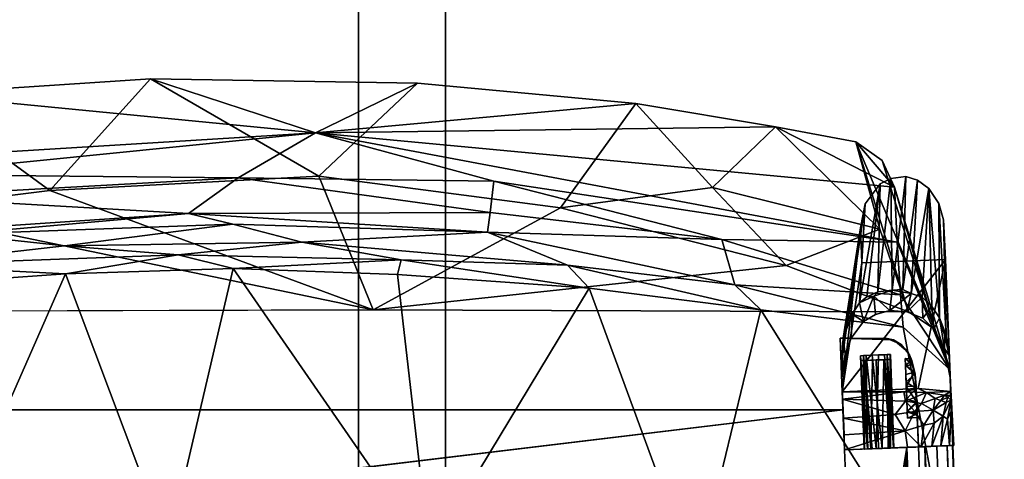
# Model space of a CAD drawing. Units: inches. Extents: x 0 to 200, y 0 to 161.
# Drawn here: x 53 to 65, y 115 to 120 of the extents above; entities that cross this region are included whole.
import ezdxf

# ---------------------------------------------------------------- set-up
doc = ezdxf.new("R2010")
doc.units = ezdxf.units.IN
doc.header["$MEASUREMENT"] = 0
for name, color, linetype in [('ACCESSORY', 7, 'Continuous'), ('SEAT-FRAME', 5, 'Continuous'), ('SEAT-SEATBOARDOUTSIDEBACK', 5, 'Continuous'), ('SEAT-SEATINSIDEBACK', 5, 'Continuous')]:
    doc.layers.add(name, color=color, linetype=linetype)

# ---------------------------------------------------------------- blocks, each defined once
blk = doc.blocks.new('7MN900_1216YISNSG01_0T')
at = {"layer": 'ACCESSORY'}
mesh = blk.add_polyface(dxfattribs=at)
corners = [(54.426, 0.393, 93.495), (53.324, 0.393, 93.495), (53.324, -73.766, 93.495), (54.426, -73.766, 93.495)]
mesh.append_faces([[corners[k] for k in face] for face in [(0, 1, 2, 3)]])
mesh = blk.add_polyface(dxfattribs=at)
corners = [(53.324, -73.766, 93.495), (53.324, 0.393, 93.495), (53.324, 0.393, 89.995), (53.324, -0.907, 89.995), (53.324, -0.907, 85.995), (53.324, -71.281, 85.995), (53.324, -71.281, 89.995), (53.324, -73.766, 89.995)]
mesh.append_faces([[corners[k] for k in face] for face in [(1, 3, 6, 0)]], dxfattribs={"vtx0": -1, "vtx1": -1, "vtx2": -1})
mesh.append_faces([[corners[k] for k in face] for face in [(2, 3, 1)]], dxfattribs={"vtx1": -1})
mesh.append_faces([[corners[k] for k in face] for face in [(4, 5, 6, 3), (6, 7, 0)]], dxfattribs={"vtx2": -1})
mesh = blk.add_polyface(dxfattribs=at)
corners = [(54.426, -73.766, 93.495), (54.426, -73.766, 89.995), (54.426, -71.281, 89.995), (54.426, -71.281, 85.995), (54.426, -0.907, 85.995), (54.426, -0.907, 89.995), (54.426, 0.393, 89.995), (54.426, 0.393, 93.495)]
mesh.append_faces([[corners[k] for k in face] for face in [(2, 7, 0, 1)]], dxfattribs={"vtx0": -1})
mesh.append_faces([[corners[k] for k in face] for face in [(5, 6, 7, 2)]], dxfattribs={"vtx2": -1, "vtx3": -1})
mesh.append_faces([[corners[k] for k in face] for face in [(2, 3, 4, 5)]], dxfattribs={"vtx3": -1})
mesh = blk.add_polyface(dxfattribs=at)
corners = [(54.426, -0.907, 85.995), (54.426, -71.281, 85.995), (53.324, -71.281, 85.995), (53.324, -0.907, 85.995)]
mesh.append_faces([[corners[k] for k in face] for face in [(0, 1, 2, 3)]])
blk = doc.blocks.new('LSNS1A_0T')
at = {"layer": 'SEAT-FRAME'}
for points in [[(10.012, 9.788, 14.75), (10.014, 9.738, 14.074), (-6.615, 9.133, 14.376)], [(10.012, 9.788, 14.75), (-6.615, 9.133, 14.376), (-6.615, 9.136, 14.75)], [(10.014, 9.738, 14.074), (-6.612, 9.065, 13.986), (-6.615, 9.133, 14.376)], [(10.019, 9.605, 13.76), (-6.612, 9.065, 13.986), (10.014, 9.738, 14.074)], [(-6.607, 8.934, 13.729), (-6.612, 9.065, 13.986), (10.019, 9.605, 13.76)], [(-6.601, 8.779, 13.589), (-6.607, 8.934, 13.729), (10.019, 9.605, 13.76)], [(10.026, 9.429, 13.592), (-6.601, 8.779, 13.589), (10.019, 9.605, 13.76)], [(10.034, 9.218, 13.504), (-6.601, 8.779, 13.589), (10.026, 9.429, 13.592)], [(-6.615, 9.146, 14.747), (-7.054, 9.114, 14.26), (-7.478, 9.102, 14.75)], [(-7.054, 9.114, 14.26), (-6.615, 9.146, 14.747), (-6.616, 9.092, 14.08)], [(-6.592, 8.55, 13.503), (-6.601, 8.779, 13.589), (10.034, 9.218, 13.504)], [(-5.008, 8.506, 13.5), (-6.592, 8.55, 13.503), (10.034, 9.218, 13.504)], [(-8.239, 8.965, 12.414), (-8.018, 9.049, 12.405), (-9.689, 8.957, 0)], [(-9.689, 8.957, 0), (-8.018, 9.049, 12.405), (-9.483, 9.017, 0)], [(-8.979, 9.044, 0), (-9.483, 9.017, 0), (-7.759, 9.089, 12.514)], [(-9.483, 9.017, 0), (-8.018, 9.049, 12.405), (-7.759, 9.089, 12.514)], [(-7.302, 9.109, 13.321), (-8.979, 9.044, 0), (-7.759, 9.089, 12.514)], [(-8.979, 9.044, 0), (-7.302, 9.109, 13.321), (-7.339, 8.695, 12.897)], [(-7.297, 7.73, 12.927), (-8.979, 9.044, 0), (-7.339, 8.695, 12.897)], [(-7.297, 7.73, 12.927), (-8.937, 7.982, 0), (-8.979, 9.044, 0)], [(-8.005, 9.032, 12.668), (-8.239, 8.965, 12.414), (-7.849, 9.028, 14.75)], [(-8.239, 8.965, 12.414), (-8.095, 8.894, 14.75), (-7.849, 9.028, 14.75)], [(-7.759, 9.089, 12.514), (-8.005, 9.032, 12.668), (-7.849, 9.028, 14.75)], [(-7.478, 9.102, 14.75), (-7.759, 9.089, 12.514), (-7.849, 9.028, 14.75)], [(-7.253, 9.11, 13.69), (-7.302, 9.109, 13.321), (-7.759, 9.089, 12.514)], [(-7.478, 9.102, 14.75), (-7.253, 9.11, 13.69), (-7.759, 9.089, 12.514)], [(-7.478, 9.102, 14.75), (-7.054, 9.114, 14.26), (-7.19, 9.108, 14.001)], [(-7.19, 9.108, 14.001), (-7.253, 9.11, 13.69), (-7.478, 9.102, 14.75)], [(-7.289, 8.802, 13.158), (-7.339, 8.695, 12.897), (-7.302, 9.109, 13.321)], [(-7.253, 9.11, 13.69), (-7.254, 9.029, 13.464), (-7.302, 9.109, 13.321)], [(-7.254, 9.029, 13.464), (-7.289, 8.802, 13.158), (-7.302, 9.109, 13.321)], [(-7.254, 9.029, 13.464), (-7.212, 8.91, 13.411), (-7.289, 8.802, 13.158)], [(-7.253, 9.11, 13.69), (-7.231, 9.072, 13.633), (-7.254, 9.029, 13.464)], [(-7.254, 9.029, 13.464), (-7.231, 9.072, 13.633), (-7.189, 8.983, 13.552)], [(-7.212, 8.91, 13.411), (-7.254, 9.029, 13.464), (-7.189, 8.983, 13.552)], [(-7.19, 9.108, 14.001), (-7.231, 9.072, 13.633), (-7.253, 9.11, 13.69)], [(-7.164, 9.05, 13.75), (-7.231, 9.072, 13.633), (-7.19, 9.108, 14.001)], [(-7.231, 9.072, 13.633), (-7.164, 9.05, 13.75), (-7.189, 8.983, 13.552)], [(-7.19, 9.108, 14.001), (-7.054, 9.114, 14.26), (-6.952, 9.067, 14.022)], [(-6.988, 9.014, 13.848), (-7.164, 9.05, 13.75), (-7.19, 9.108, 14.001)], [(-6.988, 9.014, 13.848), (-7.19, 9.108, 14.001), (-6.952, 9.067, 14.022)], [(-7.164, 9.05, 13.75), (-7.063, 8.887, 13.561), (-7.189, 8.983, 13.552)], [(-6.988, 9.014, 13.848), (-7.063, 8.887, 13.561), (-7.164, 9.05, 13.75)], [(-6.9, 8.898, 13.664), (-7.063, 8.887, 13.561), (-6.988, 9.014, 13.848)], [(-6.616, 9.092, 14.08), (-6.952, 9.067, 14.022), (-7.054, 9.114, 14.26)], [(-6.952, 9.067, 14.022), (-6.61, 8.982, 13.795), (-6.988, 9.014, 13.848)], [(-6.9, 8.898, 13.664), (-6.988, 9.014, 13.848), (-6.606, 8.871, 13.659)], [(-6.606, 8.871, 13.659), (-6.988, 9.014, 13.848), (-6.61, 8.982, 13.795)], [(-6.616, 9.092, 14.08), (-6.61, 8.982, 13.795), (-6.952, 9.067, 14.022)], [(-8.383, 8.87, 12.403), (-8.239, 8.965, 12.414), (-9.882, 8.83, 0)], [(-9.882, 8.83, 0), (-8.239, 8.965, 12.414), (-9.689, 8.957, 0)], [(-9.882, 8.83, 0), (-8.499, 8.745, 12.382), (-8.383, 8.87, 12.403)], [(-8.499, 8.745, 12.382), (-8.232, 8.754, 14.75), (-8.383, 8.87, 12.403)], [(-8.239, 8.965, 12.414), (-8.383, 8.87, 12.403), (-8.095, 8.894, 14.75)], [(-8.095, 8.894, 14.75), (-8.383, 8.87, 12.403), (-8.232, 8.754, 14.75)], [(-7.289, 8.802, 13.158), (-7.212, 8.91, 13.411), (-7.148, 8.74, 13.362)], [(-7.063, 8.887, 13.561), (-7.212, 8.91, 13.411), (-7.189, 8.983, 13.552)], [(-7.212, 8.91, 13.411), (-7.063, 8.887, 13.561), (-7.148, 8.74, 13.362)], [(-7.148, 8.74, 13.362), (-7.063, 8.887, 13.561), (-7.048, 8.655, 13.404)], [(-7.063, 8.887, 13.561), (-6.9, 8.898, 13.664), (-6.874, 8.769, 13.546)], [(-7.063, 8.887, 13.561), (-6.874, 8.769, 13.546), (-7.048, 8.655, 13.404)], [(-6.606, 8.871, 13.659), (-6.601, 8.735, 13.565), (-6.9, 8.898, 13.664)], [(-6.9, 8.898, 13.664), (-6.601, 8.735, 13.565), (-6.874, 8.769, 13.546)], [(-9.984, 8.687, 0), (-8.548, 8.605, 12.582), (-9.882, 8.83, 0)], [(-8.548, 8.605, 12.582), (-8.499, 8.745, 12.382), (-9.882, 8.83, 0)], [(-8.548, 8.605, 12.582), (-8.314, 8.553, 14.75), (-8.499, 8.745, 12.382)], [(-8.314, 8.553, 14.75), (-8.232, 8.754, 14.75), (-8.499, 8.745, 12.382)], [(-7.339, 8.695, 12.897), (-7.289, 8.802, 13.158), (-7.296, 8.514, 13.033)], [(-7.18, 8.536, 13.242), (-7.296, 8.514, 13.033), (-7.289, 8.802, 13.158)], [(-7.289, 8.802, 13.158), (-7.148, 8.74, 13.362), (-7.18, 8.536, 13.242)], [(-7.048, 8.655, 13.404), (-6.874, 8.769, 13.546), (-6.803, 8.53, 13.483)], [(-6.803, 8.53, 13.483), (-6.874, 8.769, 13.546), (-6.601, 8.735, 13.565)], [(-10.031, 8.539, 0), (-8.596, 8.503, 12.37), (-9.984, 8.687, 0)], [(-8.596, 8.503, 12.37), (-8.548, 8.605, 12.582), (-9.984, 8.687, 0)], [(-7.524, 8.657, 16), (-7.695, 8.614, 15.428), (-7.807, 8.566, 16)], [(-7.52, 8.658, 14.75), (-7.768, 8.584, 14.75), (-7.641, 8.63, 15.049)], [(-7.717, 8.606, 15.22), (-7.641, 8.63, 15.049), (-7.768, 8.584, 14.75)], [(-7.722, 8.53, 15.248), (-7.633, 8.533, 15.04), (-7.641, 8.63, 15.049)], [(-7.717, 8.606, 15.22), (-7.722, 8.53, 15.248), (-7.641, 8.63, 15.049)], [(-7.548, 8.651, 15.603), (-7.695, 8.614, 15.428), (-7.524, 8.657, 16)], [(-7.695, 8.614, 15.428), (-7.548, 8.651, 15.603), (-7.637, 8.533, 15.519)], [(-7.641, 8.63, 15.049), (-7.528, 8.655, 14.947), (-7.52, 8.658, 14.75)], [(-7.528, 8.655, 14.947), (-7.641, 8.63, 15.049), (-7.633, 8.533, 15.04)], [(-7.637, 8.533, 15.519), (-7.548, 8.651, 15.603), (-7.517, 8.538, 15.613)], [(-7.421, 8.542, 14.91), (-7.528, 8.655, 14.947), (-7.633, 8.533, 15.04)], [(-7.369, 8.669, 15.657), (-7.548, 8.651, 15.603), (-7.524, 8.657, 16)], [(-7.548, 8.651, 15.603), (-7.369, 8.669, 15.657), (-7.365, 8.544, 15.657)], [(-7.517, 8.538, 15.613), (-7.548, 8.651, 15.603), (-7.365, 8.544, 15.657)], [(-7.338, 8.67, 14.906), (-7.52, 8.658, 14.75), (-7.528, 8.655, 14.947)], [(-7.421, 8.542, 14.91), (-7.338, 8.67, 14.906), (-7.528, 8.655, 14.947)], [(-7.524, 8.657, 16), (-7.171, 8.676, 15.618), (-7.369, 8.669, 15.657)], [(-7.52, 8.658, 14.75), (-7.157, 8.677, 14.95), (-6.598, 8.699, 14.75)], [(-7.338, 8.67, 14.906), (-7.157, 8.677, 14.95), (-7.52, 8.658, 14.75)], [(-7.209, 8.55, 14.929), (-7.338, 8.67, 14.906), (-7.421, 8.542, 14.91)], [(-7.369, 8.669, 15.657), (-7.171, 8.676, 15.618), (-7.365, 8.544, 15.657)], [(-7.365, 8.544, 15.657), (-7.171, 8.676, 15.618), (-7.202, 8.55, 15.628)], [(-7.339, 8.695, 12.897), (-7.296, 8.514, 13.033), (-7.297, 7.73, 12.927)], [(-7.157, 8.677, 14.95), (-7.338, 8.67, 14.906), (-7.209, 8.55, 14.929)], [(-7.044, 8.556, 15.05), (-7.157, 8.677, 14.95), (-7.209, 8.55, 14.929)], [(-7.202, 8.55, 15.628), (-7.171, 8.676, 15.618), (-7.052, 8.556, 15.524)], [(-7.18, 8.536, 13.242), (-7.148, 8.74, 13.362), (-7.048, 8.655, 13.404)], [(-7.048, 8.655, 13.404), (-7.008, 8.402, 13.382), (-7.18, 8.536, 13.242)], [(-7.171, 8.676, 15.618), (-7.019, 8.682, 15.468), (-7.052, 8.556, 15.524)], [(-6.998, 8.683, 15.132), (-7.157, 8.677, 14.95), (-7.044, 8.556, 15.05)], [(-7.052, 8.556, 15.524), (-7.019, 8.682, 15.468), (-6.963, 8.559, 15.314)], [(-6.803, 8.53, 13.483), (-7.008, 8.402, 13.382), (-7.048, 8.655, 13.404)], [(-7.019, 8.682, 15.468), (-6.971, 8.684, 15.301), (-6.963, 8.559, 15.314)], [(-6.601, 8.735, 13.565), (-6.593, 8.559, 13.508), (-6.803, 8.53, 13.483)], [(-10.009, 8.347, 0), (-8.59, 8.367, 12.482), (-10.031, 8.539, 0)], [(-8.59, 8.367, 12.482), (-8.596, 8.503, 12.37), (-10.031, 8.539, 0)], [(-8.596, 8.503, 12.37), (-8.59, 8.367, 12.482), (-8.548, 8.605, 12.582)], [(-8.59, 8.367, 12.482), (-8.329, 8.338, 14.75), (-8.548, 8.605, 12.582)], [(-8.329, 8.338, 14.75), (-8.314, 8.553, 14.75), (-8.548, 8.605, 12.582)], [(-7.807, 8.566, 16), (-7.9, 8.482, 14.75), (-7.959, 8.383, 16)], [(-7.768, 8.584, 14.75), (-7.9, 8.482, 14.75), (-7.807, 8.566, 16)], [(-7.695, 8.614, 15.428), (-7.717, 8.606, 15.22), (-7.807, 8.566, 16)], [(-7.807, 8.566, 16), (-7.717, 8.606, 15.22), (-7.768, 8.584, 14.75)], [(-7.297, 7.73, 12.927), (-7.296, 8.514, 13.033), (-7.205, 7.737, 13.164)], [(-7.296, 8.514, 13.033), (-7.18, 8.536, 13.242), (-7.205, 7.737, 13.164)], [(-7.18, 8.536, 13.242), (-7.008, 8.402, 13.382), (-7.205, 7.737, 13.164)], [(-6.803, 8.53, 13.483), (-6.964, 7.746, 13.397), (-7.008, 8.402, 13.382)], [(-6.751, 7.755, 13.482), (-6.964, 7.746, 13.397), (-6.803, 8.53, 13.483)], [(-6.593, 8.559, 13.508), (-6.561, 7.762, 13.501), (-6.803, 8.53, 13.483)], [(-6.561, 7.762, 13.501), (-6.751, 7.755, 13.482), (-6.803, 8.53, 13.483)], [(-5.125, 8.442, 13.5), (-5.189, 8.324, 13.5), (-6.592, 8.55, 13.503)], [(-5.008, 8.506, 13.5), (-5.125, 8.442, 13.5), (-6.592, 8.55, 13.503)], [(-7.959, 8.383, 16), (-7.976, 8.304, 14.75), (-7.979, 7.707, 16)], [(-7.9, 8.482, 14.75), (-7.976, 8.304, 14.75), (-7.959, 8.383, 16)], [(-6.585, 8.388, 15.54), (-7.772, 8.343, 15.522), (-6.586, 8.389, 13.852)], [(-6.586, 8.389, 13.852), (-7.772, 8.343, 15.522), (-7.772, 8.341, 13.833)], [(-6.586, 8.389, 13.852), (-7.772, 8.341, 13.833), (-6.584, 8.345, 13.749)], [(-7.772, 8.343, 15.522), (-6.585, 8.388, 15.54), (-7.771, 8.303, 15.621)], [(-6.585, 8.388, 15.54), (-6.583, 8.314, 15.659), (-7.771, 8.303, 15.621)], [(-6.585, 8.384, 13.834), (-7.71, 8.342, 13.853), (-6.585, 8.386, 15.521)], [(-6.585, 8.386, 15.521), (-7.71, 8.342, 13.853), (-7.71, 8.341, 15.542)], [(-6.585, 8.386, 15.521), (-7.71, 8.341, 15.542), (-6.584, 8.342, 15.624)], [(-6.585, 8.384, 13.834), (-7.708, 8.305, 13.757), (-7.71, 8.342, 13.853)], [(-6.585, 8.384, 13.834), (-6.583, 8.334, 13.742), (-7.708, 8.305, 13.757)], [(-7.205, 7.737, 13.164), (-7.008, 8.402, 13.382), (-6.964, 7.746, 13.397)], [(-8.569, 8.185, 12.386), (-8.59, 8.367, 12.482), (-10.009, 8.347, 0)], [(-9.939, 8.213, 0), (-8.569, 8.185, 12.386), (-10.009, 8.347, 0)], [(-8.514, 8.132, 12.675), (-8.329, 8.338, 14.75), (-8.59, 8.367, 12.482)], [(-8.569, 8.185, 12.386), (-8.514, 8.132, 12.675), (-8.59, 8.367, 12.482)], [(-8.281, 8.153, 14.75), (-8.329, 8.338, 14.75), (-8.514, 8.132, 12.675)], [(-7.976, 8.304, 14.75), (-7.979, 7.845, 14.75), (-7.979, 7.707, 16)], [(-6.584, 8.345, 13.749), (-7.772, 8.341, 13.833), (-7.769, 8.268, 13.717)], [(-7.706, 8.259, 15.661), (-6.584, 8.342, 15.624), (-7.71, 8.341, 15.542)], [(-6.58, 8.237, 15.686), (-6.584, 8.342, 15.624), (-7.706, 8.259, 15.661)], [(-7.701, 8.117, 15.686), (-6.58, 8.237, 15.686), (-7.706, 8.259, 15.661)], [(-8.505, 8.043, 12.331), (-9.939, 8.213, 0), (-8.427, 7.95, 12.309)], [(-9.687, 8.022, 0), (-8.427, 7.95, 12.309), (-9.939, 8.213, 0)], [(-8.505, 8.043, 12.331), (-8.569, 8.185, 12.386), (-9.939, 8.213, 0)], [(-8.505, 8.043, 12.331), (-8.514, 8.132, 12.675), (-8.569, 8.185, 12.386)], [(-8.189, 8.003, 14.75), (-8.281, 8.153, 14.75), (-8.514, 8.132, 12.675)], [(-8.189, 8.003, 14.75), (-8.514, 8.132, 12.675), (-8.427, 7.95, 12.309)], [(-8.514, 8.132, 12.675), (-8.505, 8.043, 12.331), (-8.427, 7.95, 12.309)], [(-7.766, 8.191, 15.689), (-6.577, 8.161, 15.689), (-7.76, 8.037, 15.658)], [(-6.577, 8.161, 15.689), (-6.572, 8.054, 15.626), (-7.76, 8.037, 15.658)], [(-6.574, 8.095, 15.661), (-6.58, 8.237, 15.686), (-7.701, 8.117, 15.686)], [(-7.981, 7.745, 12.497), (-8.215, 7.808, 12.308), (-9.687, 8.022, 0)], [(-8.215, 7.808, 12.308), (-8.427, 7.95, 12.309), (-9.687, 8.022, 0)], [(-9.382, 7.966, 0), (-7.981, 7.745, 12.497), (-9.687, 8.022, 0)], [(-8.284, 7.86, 12.524), (-8.189, 8.003, 14.75), (-8.427, 7.95, 12.309)], [(-7.979, 7.845, 14.75), (-8.189, 8.003, 14.75), (-8.284, 7.86, 12.524)], [(-6.572, 8.054, 15.626), (-7.757, 7.964, 15.542), (-7.76, 8.037, 15.658)], [(-6.571, 8.015, 13.806), (-6.575, 8.113, 13.702), (-7.759, 8.003, 13.754)], [(-7.757, 7.963, 13.853), (-6.571, 8.015, 13.806), (-7.759, 8.003, 13.754)], [(-6.571, 8.009, 15.521), (-7.757, 7.964, 15.542), (-6.572, 8.054, 15.626)], [(-6.571, 8.015, 13.806), (-7.757, 7.964, 15.542), (-6.571, 8.009, 15.521)], [(-6.571, 8.015, 13.806), (-7.757, 7.963, 13.853), (-7.757, 7.964, 15.542)], [(-7.696, 8.006, 15.618), (-6.574, 8.095, 15.661), (-7.701, 8.117, 15.686)], [(-6.573, 8.056, 13.751), (-7.695, 7.97, 13.833), (-7.697, 8.021, 13.742)], [(-6.571, 8.013, 15.541), (-6.574, 8.095, 15.661), (-7.696, 8.006, 15.618)], [(-6.571, 8.013, 15.541), (-7.696, 8.006, 15.618), (-7.695, 7.968, 15.522)], [(-6.571, 8.012, 13.853), (-7.695, 7.97, 13.833), (-6.573, 8.056, 13.751)], [(-6.571, 8.013, 15.541), (-7.695, 7.968, 15.522), (-6.571, 8.012, 13.853)], [(-6.571, 8.012, 13.853), (-7.695, 7.968, 15.522), (-7.695, 7.97, 13.833)], [(-9.382, 7.966, 0), (-8.937, 7.982, 0), (-7.297, 7.73, 12.927)], [(-7.624, 7.721, 12.524), (-7.981, 7.745, 12.497), (-9.382, 7.966, 0)], [(-7.624, 7.721, 12.524), (-9.382, 7.966, 0), (-7.297, 7.73, 12.927)], [(-8.427, 7.95, 12.309), (-8.215, 7.808, 12.308), (-8.284, 7.86, 12.524)], [(-7.981, 7.745, 12.497), (-7.979, 7.845, 14.75), (-8.284, 7.86, 12.524)], [(-7.981, 7.745, 12.497), (-8.284, 7.86, 12.524), (-8.215, 7.808, 12.308)], [(-7.775, 7.771, 14.75), (-7.979, 7.845, 14.75), (-7.981, 7.745, 12.497)], [(-7.47, 7.727, 14.75), (-7.775, 7.771, 14.75), (-7.981, 7.745, 12.497)], [(-7.624, 7.721, 12.524), (-7.47, 7.727, 14.75), (-7.981, 7.745, 12.497)], [(-7.979, 7.707, 16), (-7.979, 7.845, 14.75), (-7.979, 7.707, 14.75)], [(-7.979, 7.707, 16), (-7.47, 7.727, 14.75), (-6.561, 7.762, 16)], [(-6.964, 7.746, 13.397), (-6.751, 7.755, 13.482), (-7.47, 7.727, 14.75)], [(-7.47, 7.727, 14.75), (-7.205, 7.737, 13.164), (-6.964, 7.746, 13.397)], [(-7.979, 7.707, 14.75), (-7.47, 7.727, 14.75), (-7.979, 7.707, 16)], [(-7.624, 7.721, 12.524), (-7.297, 7.73, 12.927), (-7.47, 7.727, 14.75)], [(-7.297, 7.73, 12.927), (-7.205, 7.737, 13.164), (-7.47, 7.727, 14.75)], [(-7.068, 7.742, 13.5), (-5.197, -7.815, 13.502), (-7.068, -7.742, 13.5)]]:
    blk.add_3dface(points, dxfattribs=at)
for points, invisible_edges in [([(-6.615, 9.136, 14.75), (-6.598, 8.699, 14.75), (10.012, 9.788, 14.75)], 2), ([(-6.598, 8.699, 14.75), (10.029, 9.346, 14.75), (10.012, 9.788, 14.75)], 12), ([(-6.598, 8.699, 16), (10.029, 9.346, 16), (-6.598, 8.699, 14.75)], 2), ([(10.029, 9.346, 16), (10.029, 9.346, 14.75), (-6.598, 8.699, 14.75)], 12), ([(-6.598, 8.699, 16), (-6.561, 7.762, 16), (10.029, 9.346, 16)], 2), ([(10.029, 9.346, 16), (-6.561, 7.762, 16), (10.066, 8.409, 16)], 1), ([(-6.615, 9.146, 14.747), (-7.478, 9.102, 14.75), (-7.52, 8.658, 14.75)], 14), ([(-7.52, 8.658, 14.75), (-6.598, 8.699, 14.75), (-6.615, 9.146, 14.747)], 12), ([(-6.615, 9.146, 14.747), (-6.598, 8.699, 14.75), (-6.616, 9.092, 14.08)], 2), ([(-6.615, 9.136, 14.75), (-6.615, 9.133, 14.376), (-6.598, 8.699, 14.75)], 2), ([(-6.615, 9.133, 14.376), (-6.612, 9.065, 13.986), (-6.585, 8.384, 13.834)], 14), ([(-6.598, 8.699, 14.75), (-6.615, 9.133, 14.376), (-6.585, 8.384, 13.834)], 15), ([(-10.009, 8.347, 0), (-9.483, 9.017, 0), (-8.979, 9.044, 0)], 13), ([(-8.979, 9.044, 0), (-9.939, 8.213, 0), (-10.009, 8.347, 0)], 13), ([(-9.689, 8.957, 0), (-9.483, 9.017, 0), (-10.009, 8.347, 0)], 14), ([(-9.687, 8.022, 0), (-9.939, 8.213, 0), (-8.979, 9.044, 0)], 14), ([(-9.382, 7.966, 0), (-9.687, 8.022, 0), (-8.979, 9.044, 0)], 14), ([(-8.979, 9.044, 0), (-8.937, 7.982, 0), (-9.382, 7.966, 0)], 12), ([(-8.239, 8.965, 12.414), (-8.005, 9.032, 12.668), (-8.018, 9.049, 12.405)], 2), ([(-7.849, 9.028, 14.75), (-8.095, 8.894, 14.75), (-7.768, 8.584, 14.75)], 14), ([(-8.018, 9.049, 12.405), (-8.005, 9.032, 12.668), (-7.759, 9.089, 12.514)], 1), ([(-7.478, 9.102, 14.75), (-7.849, 9.028, 14.75), (-7.52, 8.658, 14.75)], 14), ([(-7.52, 8.658, 14.75), (-7.849, 9.028, 14.75), (-7.768, 8.584, 14.75)], 3), ([(-6.616, 9.092, 14.08), (-6.598, 8.699, 14.75), (-6.586, 8.389, 13.852)], 15), ([(-6.586, 8.389, 13.852), (-6.61, 8.982, 13.795), (-6.616, 9.092, 14.08)], 13), ([(-6.612, 9.065, 13.986), (-6.607, 8.934, 13.729), (-6.585, 8.384, 13.834)], 14), ([(-9.882, 8.83, 0), (-9.689, 8.957, 0), (-10.009, 8.347, 0)], 14), ([(-8.095, 8.894, 14.75), (-8.232, 8.754, 14.75), (-7.9, 8.482, 14.75)], 14), ([(-7.768, 8.584, 14.75), (-8.095, 8.894, 14.75), (-7.9, 8.482, 14.75)], 3), ([(-6.606, 8.871, 13.659), (-6.61, 8.982, 13.795), (-6.586, 8.389, 13.852)], 14), ([(-6.607, 8.934, 13.729), (-6.601, 8.779, 13.589), (-6.585, 8.384, 13.834)], 14), ([(-6.601, 8.735, 13.565), (-6.606, 8.871, 13.659), (-6.586, 8.389, 13.852)], 14), ([(-9.984, 8.687, 0), (-9.882, 8.83, 0), (-10.009, 8.347, 0)], 14), ([(-7.9, 8.482, 14.75), (-8.232, 8.754, 14.75), (-8.314, 8.553, 14.75)], 13), ([(-6.601, 8.779, 13.589), (-6.592, 8.55, 13.503), (-6.583, 8.334, 13.742)], 14), ([(-6.585, 8.384, 13.834), (-6.601, 8.779, 13.589), (-6.583, 8.334, 13.742)], 3), ([(-9.984, 8.687, 0), (-10.009, 8.347, 0), (-10.031, 8.539, 0)], 1), ([(-6.561, 7.762, 16), (-7.524, 8.657, 16), (-7.807, 8.566, 16)], 13), ([(-6.598, 8.699, 16), (-7.524, 8.657, 16), (-6.561, 7.762, 16)], 2), ([(-6.598, 8.699, 16), (-7.171, 8.676, 15.618), (-7.524, 8.657, 16)], 1), ([(-6.598, 8.699, 16), (-7.019, 8.682, 15.468), (-7.171, 8.676, 15.618)], 13), ([(-7.157, 8.677, 14.95), (-6.998, 8.683, 15.132), (-6.598, 8.699, 14.75)], 2), ([(-6.963, 8.559, 15.314), (-6.998, 8.683, 15.132), (-7.044, 8.556, 15.05)], 1), ([(-6.971, 8.684, 15.301), (-7.019, 8.682, 15.468), (-6.598, 8.699, 16)], 14), ([(-6.998, 8.683, 15.132), (-6.971, 8.684, 15.301), (-6.598, 8.699, 14.75)], 14), ([(-6.971, 8.684, 15.301), (-6.998, 8.683, 15.132), (-6.963, 8.559, 15.314)], 2), ([(-6.598, 8.699, 14.75), (-6.971, 8.684, 15.301), (-6.598, 8.699, 16)], 3), ([(-6.593, 8.559, 13.508), (-6.601, 8.735, 13.565), (-6.584, 8.345, 13.749)], 14), ([(-6.584, 8.345, 13.749), (-6.601, 8.735, 13.565), (-6.586, 8.389, 13.852)], 3), ([(-6.586, 8.389, 13.852), (-6.598, 8.699, 14.75), (-6.585, 8.388, 15.54)], 3), ([(-6.598, 8.699, 14.75), (-6.598, 8.699, 16), (-6.585, 8.388, 15.54)], 14), ([(-6.561, 7.762, 16), (-6.577, 8.161, 15.689), (-6.598, 8.699, 16)], 3), ([(-6.598, 8.699, 16), (-6.583, 8.314, 15.659), (-6.585, 8.388, 15.54)], 13), ([(-6.598, 8.699, 16), (-6.577, 8.161, 15.689), (-6.583, 8.314, 15.659)], 13), ([(-6.598, 8.699, 14.75), (-6.585, 8.384, 13.834), (-6.598, 8.699, 16)], 3), ([(-6.598, 8.699, 16), (-6.58, 8.237, 15.686), (-6.561, 7.762, 16)], 3), ([(-6.598, 8.699, 16), (-6.584, 8.342, 15.624), (-6.58, 8.237, 15.686)], 13), ([(-6.585, 8.384, 13.834), (-6.585, 8.386, 15.521), (-6.598, 8.699, 16)], 14), ([(-6.585, 8.386, 15.521), (-6.584, 8.342, 15.624), (-6.598, 8.699, 16)], 14), ([(-8.329, 8.338, 14.75), (-7.976, 8.304, 14.75), (-8.314, 8.553, 14.75)], 3), ([(-7.976, 8.304, 14.75), (-7.9, 8.482, 14.75), (-8.314, 8.553, 14.75)], 14), ([(-6.561, 7.762, 16), (-7.807, 8.566, 16), (-7.959, 8.383, 16)], 13), ([(-7.722, 8.53, 15.248), (-7.695, 8.614, 15.428), (-7.637, 8.533, 15.519)], 1), ([(-7.717, 8.606, 15.22), (-7.695, 8.614, 15.428), (-7.722, 8.53, 15.248)], 2), ([(-7.637, 8.533, 15.519), (-7.044, 8.556, 15.05), (-7.722, 8.53, 15.248)], 3), ([(-7.722, 8.53, 15.248), (-7.044, 8.556, 15.05), (-7.633, 8.533, 15.04)], 3), ([(-7.044, 8.556, 15.05), (-7.637, 8.533, 15.519), (-7.517, 8.538, 15.613)], 13), ([(-7.633, 8.533, 15.04), (-7.044, 8.556, 15.05), (-7.421, 8.542, 14.91)], 3), ([(-7.365, 8.544, 15.657), (-7.044, 8.556, 15.05), (-7.517, 8.538, 15.613)], 3), ([(-7.421, 8.542, 14.91), (-7.044, 8.556, 15.05), (-7.209, 8.55, 14.929)], 1), ([(-7.202, 8.55, 15.628), (-7.044, 8.556, 15.05), (-7.365, 8.544, 15.657)], 3), ([(-7.052, 8.556, 15.524), (-7.044, 8.556, 15.05), (-7.202, 8.55, 15.628)], 3), ([(-6.963, 8.559, 15.314), (-7.044, 8.556, 15.05), (-7.052, 8.556, 15.524)], 2), ([(-6.561, 7.762, 13.501), (-6.593, 8.559, 13.508), (-6.58, 8.238, 13.686)], 14), ([(-6.584, 8.345, 13.749), (-6.58, 8.238, 13.686), (-6.593, 8.559, 13.508)], 14), ([(-6.561, 7.762, 13.5), (-6.592, 8.55, 13.503), (-5.189, 8.324, 13.5)], 12), ([(-6.592, 8.55, 13.503), (-6.578, 8.193, 13.682), (-6.583, 8.334, 13.742)], 13), ([(-6.561, 7.762, 13.5), (-6.578, 8.193, 13.682), (-6.592, 8.55, 13.503)], 3), ([(-6.561, 7.762, 16), (-7.959, 8.383, 16), (-7.979, 7.707, 16)], 1), ([(-6.561, 7.762, 16), (8.922, 8.365, 13.562), (10.066, 8.409, 16)], 3), ([(-8.329, 8.338, 14.75), (-8.281, 8.153, 14.75), (-7.976, 8.304, 14.75)], 14), ([(-7.976, 8.304, 14.75), (-8.281, 8.153, 14.75), (-8.189, 8.003, 14.75)], 13), ([(-7.979, 7.845, 14.75), (-7.976, 8.304, 14.75), (-8.189, 8.003, 14.75)], 2), ([(-7.772, 8.343, 15.522), (-7.757, 7.964, 15.542), (-7.757, 7.963, 13.853)], 13), ([(-7.772, 8.343, 15.522), (-7.757, 7.963, 13.853), (-7.772, 8.341, 13.833)], 3), ([(-7.771, 8.303, 15.621), (-7.757, 7.964, 15.542), (-7.772, 8.343, 15.522)], 3), ([(-7.759, 8.003, 13.754), (-7.769, 8.268, 13.717), (-7.772, 8.341, 13.833)], 13), ([(-7.757, 7.963, 13.853), (-7.759, 8.003, 13.754), (-7.772, 8.341, 13.833)], 14), ([(-7.771, 8.303, 15.621), (-6.583, 8.314, 15.659), (-7.766, 8.191, 15.689)], 2), ([(-7.757, 7.964, 15.542), (-7.771, 8.303, 15.621), (-7.766, 8.191, 15.689)], 13), ([(-6.58, 8.238, 13.686), (-6.584, 8.345, 13.749), (-7.769, 8.268, 13.717)], 12), ([(-7.763, 8.114, 13.686), (-6.58, 8.238, 13.686), (-7.769, 8.268, 13.717)], 2), ([(-7.769, 8.268, 13.717), (-7.759, 8.003, 13.754), (-7.763, 8.114, 13.686)], 1), ([(-6.583, 8.314, 15.659), (-6.577, 8.161, 15.689), (-7.766, 8.191, 15.689)], 12), ([(-7.71, 8.342, 13.853), (-7.695, 7.968, 15.522), (-7.71, 8.341, 15.542)], 3), ([(-7.695, 7.97, 13.833), (-7.695, 7.968, 15.522), (-7.71, 8.342, 13.853)], 14), ([(-7.71, 8.342, 13.853), (-7.708, 8.305, 13.757), (-7.695, 7.97, 13.833)], 14), ([(-7.695, 7.968, 15.522), (-7.706, 8.259, 15.661), (-7.71, 8.341, 15.542)], 13), ([(-7.708, 8.305, 13.757), (-6.583, 8.334, 13.742), (-7.703, 8.161, 13.682)], 2), ([(-7.697, 8.021, 13.742), (-7.708, 8.305, 13.757), (-7.703, 8.161, 13.682)], 1), ([(-7.695, 7.97, 13.833), (-7.708, 8.305, 13.757), (-7.697, 8.021, 13.742)], 3), ([(-7.695, 7.968, 15.522), (-7.701, 8.117, 15.686), (-7.706, 8.259, 15.661)], 13), ([(-6.583, 8.334, 13.742), (-6.578, 8.193, 13.682), (-7.703, 8.161, 13.682)], 12), ([(8.922, 8.365, 13.562), (-6.561, 7.762, 16), (-5.197, 7.815, 13.562)], 3), ([(-5.197, 7.815, 13.5), (-6.561, 7.762, 13.5), (-5.189, 8.324, 13.5)], 2), ([(-7.766, 8.191, 15.689), (-7.76, 8.037, 15.658), (-7.757, 7.964, 15.542)], 12), ([(-6.575, 8.113, 13.702), (-6.58, 8.238, 13.686), (-7.763, 8.114, 13.686)], 12), ([(-7.703, 8.161, 13.682), (-6.578, 8.193, 13.682), (-7.697, 8.021, 13.742)], 2), ([(-6.578, 8.193, 13.682), (-6.573, 8.056, 13.751), (-7.697, 8.021, 13.742)], 12), ([(-6.575, 8.113, 13.702), (-6.561, 7.762, 13.501), (-6.58, 8.238, 13.686)], 3), ([(-6.561, 7.762, 16), (-6.58, 8.237, 15.686), (-6.574, 8.095, 15.661)], 13), ([(-6.573, 8.056, 13.751), (-6.578, 8.193, 13.682), (-6.561, 7.762, 13.5)], 14), ([(-6.572, 8.054, 15.626), (-6.577, 8.161, 15.689), (-6.561, 7.762, 16)], 14), ([(-7.759, 8.003, 13.754), (-6.575, 8.113, 13.702), (-7.763, 8.114, 13.686)], 2), ([(-7.695, 7.968, 15.522), (-7.696, 8.006, 15.618), (-7.701, 8.117, 15.686)], 12), ([(-6.575, 8.113, 13.702), (-6.571, 8.015, 13.806), (-6.561, 7.762, 13.501)], 14), ([(-6.571, 8.013, 15.541), (-6.561, 7.762, 16), (-6.574, 8.095, 15.661)], 3), ([(-6.571, 8.012, 13.853), (-6.573, 8.056, 13.751), (-6.561, 7.762, 13.5)], 14), ([(-6.571, 8.009, 15.521), (-6.572, 8.054, 15.626), (-6.561, 7.762, 16)], 14), ([(-6.561, 7.762, 13.501), (-6.571, 8.015, 13.806), (-6.561, 7.762, 16)], 3), ([(-6.571, 8.015, 13.806), (-6.571, 8.009, 15.521), (-6.561, 7.762, 16)], 14), ([(-6.571, 8.013, 15.541), (-6.571, 8.012, 13.853), (-6.561, 7.762, 16)], 14), ([(-6.571, 8.012, 13.853), (-6.561, 7.762, 13.5), (-6.561, 7.762, 16)], 13), ([(-7.775, 7.771, 14.75), (-7.979, 7.707, 14.75), (-7.979, 7.845, 14.75)], 1), ([(-7.775, 7.771, 14.75), (-7.47, 7.727, 14.75), (-7.979, 7.707, 14.75)], 12), ([(-7.47, 7.727, 14.75), (-6.751, 7.755, 13.482), (-6.561, 7.762, 16)], 2), ([(-7.068, -7.742, 14.75), (-4.509, 7.842, 14.75), (-7.068, 7.742, 14.75)], 1), ([(-4.509, -7.842, 14.75), (-4.509, 7.842, 14.75), (-7.068, -7.742, 14.75)], 2), ([(-4.509, 7.842, 14.75), (-6.216, 7.775, 14.639), (-7.068, 7.742, 14.75)], 3), ([(-7.068, 7.742, 13.5), (-6.135, 7.779, 14.202), (-4.822, 7.83, 13.808)], 15), ([(-5.197, 7.815, 13.503), (-7.068, 7.742, 13.5), (-4.822, 7.83, 13.808)], 14), ([(-5.197, -7.815, 13.502), (-7.068, 7.742, 13.5), (-5.197, 7.815, 13.503)], 12), ([(-6.29, 7.772, 14.372), (-6.135, 7.779, 14.202), (-7.068, 7.742, 13.5)], 14), ([(-6.216, 7.775, 14.639), (-6.29, 7.772, 14.372), (-7.068, 7.742, 14.75)], 14), ([(-7.068, 7.742, 14.75), (-6.29, 7.772, 14.372), (-7.068, 7.742, 13.5)], 3), ([(-6.751, 7.755, 13.482), (-6.561, 7.762, 13.501), (-6.561, 7.762, 16)], 12), ([(-6.561, 7.762, 13.5), (-5.197, 7.815, 13.562), (-6.561, 7.762, 16)], 3), ([(-5.197, 7.815, 13.5), (-5.197, 7.815, 13.562), (-6.561, 7.762, 13.5)], 2), ([(-7.068, 7.742, 13.5), (-7.068, -7.742, 13.5), (-7.068, 7.742, 14.75)], 2), ([(-7.068, -7.742, 13.5), (-7.068, -7.742, 14.75), (-7.068, 7.742, 14.75)], 12)]:
    blk.add_3dface(points, dxfattribs=dict(at, invisible_edges=invisible_edges))
at = {"layer": 'SEAT-SEATBOARDOUTSIDEBACK'}
for points in [[(-8.121, 8.507, 30.501), (-4.315, 9.225, 14.75), (-7.581, 9.096, 14.75)], [(-9.895, 8.397, 31.502), (-9.2, 8.431, 31.434), (-7.581, 9.096, 14.75)], [(-7.581, 9.096, 14.75), (-8.088, 8.911, 14.75), (-9.895, 8.397, 31.502)], [(-9.2, 8.431, 31.434), (-8.529, 8.471, 31.041), (-7.581, 9.096, 14.75)], [(-8.529, 8.471, 31.041), (-8.121, 8.507, 30.501), (-7.581, 9.096, 14.75)], [(-8.088, 8.911, 14.75), (-8.313, 8.571, 14.75), (-10.473, 7.904, 31.5)], [(-10.237, 8.238, 31.5), (-8.088, 8.911, 14.75), (-10.473, 7.904, 31.5)], [(-9.895, 8.397, 31.502), (-8.088, 8.911, 14.75), (-10.237, 8.238, 31.5)], [(-8.313, 8.571, 14.75), (-9.364, 8.208, 22.853), (-10.473, 7.904, 31.5)], [(-9.364, 8.208, 22.853), (-8.313, 8.571, 14.75), (-8.9, 7.02, 18.737)], [(-8.313, 8.571, 14.75), (-8.339, 1.782, 14.75), (-8.9, 7.02, 18.737)], [(-9.892, 6.086, 25.229), (-10.665, 6.886, 31.5), (-9.364, 8.208, 22.853)], [(-9.364, 8.208, 22.853), (-10.665, 6.886, 31.5), (-10.473, 7.904, 31.5)], [(-8.9, 7.02, 18.737), (-9.892, 6.086, 25.229), (-9.364, 8.208, 22.853)], [(-8.9, 7.02, 18.737), (-9.635, 4.157, 22.754), (-9.892, 6.086, 25.229)], [(-8.9, 7.02, 18.737), (-8.339, 1.782, 14.75), (-9.635, 4.157, 22.754)], [(-9.892, 6.086, 25.229), (-10.96, 5.116, 31.5), (-10.665, 6.886, 31.5)], [(-9.892, 6.086, 25.229), (-9.635, 4.157, 22.754), (-10.96, 5.116, 31.5)], [(-8.339, 1.782, 14.75), (-10.038, 1.091, 24.46), (-9.635, 4.157, 22.754)], [(-10.038, 1.091, 24.46), (-11.271, -1.044, 31.5), (-11.217, 2.345, 31.5)], [(-9.856, -2.319, 23.596), (-10.038, 1.091, 24.46), (-8.339, 1.782, 14.75)], [(-9.604, -4.328, 22.558), (-9.856, -2.319, 23.596), (-8.339, 1.782, 14.75)], [(-8.339, 1.782, 14.75), (-8.307, -8.571, 14.75), (-9.604, -4.328, 22.558)], [(-9.856, -2.319, 23.596), (-11.271, -1.044, 31.5), (-10.038, 1.091, 24.46)], [(-11.08, -3.998, 31.5), (-11.271, -1.044, 31.5), (-9.856, -2.319, 23.596)], [(-9.604, -4.328, 22.558), (-11.08, -3.998, 31.5), (-9.856, -2.319, 23.596)]]:
    blk.add_3dface(points, dxfattribs=at)
for points, invisible_edges in [([(-4.927, 5.874, 14.75), (-7.581, 9.096, 14.75), (-4.315, 9.225, 14.75)], 1), ([(-4.927, 5.874, 14.75), (-8.088, 8.911, 14.75), (-7.581, 9.096, 14.75)], 13), ([(-4.927, 5.874, 14.75), (-8.313, 8.571, 14.75), (-8.088, 8.911, 14.75)], 13), ([(-8.339, 1.782, 14.75), (-8.313, 8.571, 14.75), (-4.927, 5.874, 14.75)], 14), ([(-4.927, 5.874, 14.75), (-5.258, 2.497, 14.75), (-8.339, 1.782, 14.75)], 14), ([(-9.635, 4.157, 22.754), (-11.217, 2.345, 31.5), (-10.96, 5.116, 31.5)], 1), ([(-9.635, 4.157, 22.754), (-10.038, 1.091, 24.46), (-11.217, 2.345, 31.5)], 12), ([(-5.258, 2.497, 14.75), (-5.328, -0.818, 14.75), (-8.339, 1.782, 14.75)], 14), ([(-8.339, 1.782, 14.75), (-5.171, -3.715, 14.75), (-8.307, -8.571, 14.75)], 3), ([(-8.339, 1.782, 14.75), (-5.328, -0.818, 14.75), (-5.171, -3.715, 14.75)], 13)]:
    blk.add_3dface(points, dxfattribs=dict(at, invisible_edges=invisible_edges))
at = {"layer": 'SEAT-SEATINSIDEBACK'}
for points in [[(-8.341, 6.7, 30.267), (-4.927, 5.874, 14.75), (-4.315, 9.225, 14.75)], [(-8.341, 6.7, 30.267), (-4.315, 9.225, 14.75), (-8.121, 8.507, 30.501)], [(-8.529, 8.471, 31.041), (-8.657, 6.372, 30.795), (-8.121, 8.507, 30.501)], [(-8.657, 6.372, 30.795), (-8.341, 6.7, 30.267), (-8.121, 8.507, 30.501)], [(-9.895, 8.397, 31.502), (-10.665, 6.886, 31.5), (-10.586, 1.051, 31.499)], [(-10.473, 7.904, 31.5), (-10.665, 6.886, 31.5), (-9.895, 8.397, 31.502)], [(-9.895, 8.397, 31.502), (-10.586, 1.051, 31.499), (-9.2, 8.431, 31.434)], [(-10.586, 1.051, 31.499), (-9.975, 3.311, 31.451), (-9.2, 8.431, 31.434)], [(-10.237, 8.238, 31.5), (-10.473, 7.904, 31.5), (-9.895, 8.397, 31.502)], [(-9.2, 8.431, 31.434), (-9.975, 3.311, 31.451), (-9.231, 6.206, 31.291)], [(-9.2, 8.431, 31.434), (-9.231, 6.206, 31.291), (-8.529, 8.471, 31.041)], [(-9.231, 6.206, 31.291), (-8.657, 6.372, 30.795), (-8.529, 8.471, 31.041)], [(-10.665, 6.886, 31.5), (-10.96, 5.116, 31.5), (-10.586, 1.051, 31.499)], [(-8.908, 4.249, 30.797), (-8.615, 4.523, 30.276), (-8.341, 6.7, 30.267)], [(-8.657, 6.372, 30.795), (-8.908, 4.249, 30.797), (-8.341, 6.7, 30.267)], [(-8.615, 4.523, 30.276), (-4.927, 5.874, 14.75), (-8.341, 6.7, 30.267)], [(-9.327, 3.234, 31.119), (-8.908, 4.249, 30.797), (-8.657, 6.372, 30.795)], [(-9.231, 6.206, 31.291), (-9.327, 3.234, 31.119), (-8.657, 6.372, 30.795)], [(-9.975, 3.311, 31.451), (-9.574, 3.268, 31.284), (-9.231, 6.206, 31.291)], [(-9.574, 3.268, 31.284), (-9.327, 3.234, 31.119), (-9.231, 6.206, 31.291)], [(-5.258, 2.497, 14.75), (-4.927, 5.874, 14.75), (-8.615, 4.523, 30.276)], [(-10.96, 5.116, 31.5), (-11.217, 2.345, 31.5), (-10.586, 1.051, 31.499)], [(-8.973, 2.136, 30.664), (-8.789, 2.091, 30.271), (-8.615, 4.523, 30.276)], [(-8.908, 4.249, 30.797), (-8.973, 2.136, 30.664), (-8.615, 4.523, 30.276)], [(-8.615, 4.523, 30.276), (-8.789, 2.091, 30.271), (-5.258, 2.497, 14.75)], [(-9.327, 3.234, 31.119), (-9.197, 0.876, 30.892), (-8.908, 4.249, 30.797)], [(-9.197, 0.876, 30.892), (-8.973, 2.136, 30.664), (-8.908, 4.249, 30.797)], [(-10.586, 1.051, 31.499), (-10.015, 0.07, 31.422), (-9.975, 3.311, 31.451)], [(-9.975, 3.311, 31.451), (-10.015, 0.07, 31.422), (-9.574, 3.268, 31.284)], [(-10.015, 0.07, 31.422), (-9.562, -0.562, 31.207), (-9.574, 3.268, 31.284)], [(-9.574, 3.268, 31.284), (-9.562, -0.562, 31.207), (-9.327, 3.234, 31.119)], [(-9.562, -0.562, 31.207), (-9.429, 0, 31.098), (-9.327, 3.234, 31.119)], [(-9.429, 0, 31.098), (-9.197, 0.876, 30.892), (-9.327, 3.234, 31.119)], [(-8.864, 0.006, 30.345), (-5.258, 2.497, 14.75), (-8.789, 2.091, 30.271)], [(-5.328, -0.818, 14.75), (-5.258, 2.497, 14.75), (-8.864, 0.006, 30.345)], [(-11.217, 2.345, 31.5), (-11.271, -1.044, 31.5), (-10.586, 1.051, 31.499)], [(-8.973, 2.136, 30.664), (-9.197, 0.876, 30.892), (-9.039, -0.69, 30.653)], [(-8.864, 0.006, 30.345), (-8.973, 2.136, 30.664), (-9.039, -0.69, 30.653)], [(-8.789, 2.091, 30.271), (-8.973, 2.136, 30.664), (-8.864, 0.006, 30.345)], [(-11.271, -1.044, 31.5), (-11.08, -3.998, 31.5), (-10.586, 1.051, 31.499)], [(-10.586, 1.051, 31.499), (-11.08, -3.998, 31.5), (-10.006, -8.378, 31.504)], [(-10.586, 1.051, 31.499), (-10.006, -8.378, 31.504), (-10.059, -4.213, 31.474)], [(-10.059, -4.213, 31.474), (-10.015, 0.07, 31.422), (-10.586, 1.051, 31.499)], [(-9.197, 0.876, 30.892), (-9.429, 0, 31.098), (-9.153, -2.132, 30.904)], [(-9.039, -0.69, 30.653), (-9.197, 0.876, 30.892), (-9.153, -2.132, 30.904)], [(-9.775, -4.255, 31.398), (-10.015, 0.07, 31.422), (-10.059, -4.213, 31.474)], [(-9.562, -0.562, 31.207), (-10.015, 0.07, 31.422), (-9.775, -4.255, 31.398)], [(-9.298, -3.509, 31.117), (-9.429, 0, 31.098), (-9.562, -0.562, 31.207)], [(-9.153, -2.132, 30.904), (-9.429, 0, 31.098), (-9.298, -3.509, 31.117)], [(-8.864, 0.006, 30.345), (-9.039, -0.69, 30.653), (-8.797, -2.121, 30.306)], [(-8.864, 0.006, 30.345), (-8.797, -2.121, 30.306), (-5.328, -0.818, 14.75)], [(-9.775, -4.255, 31.398), (-9.229, -5.515, 31.215), (-9.562, -0.562, 31.207)], [(-9.562, -0.562, 31.207), (-9.229, -5.515, 31.215), (-9.298, -3.509, 31.117)], [(-9.153, -2.132, 30.904), (-8.905, -4.281, 30.797), (-9.039, -0.69, 30.653)], [(-9.039, -0.69, 30.653), (-8.905, -4.281, 30.797), (-8.797, -2.121, 30.306)], [(-8.797, -2.121, 30.306), (-5.171, -3.715, 14.75), (-5.328, -0.818, 14.75)], [(-8.905, -4.281, 30.797), (-8.66, -4.045, 30.279), (-8.797, -2.121, 30.306)], [(-8.797, -2.121, 30.306), (-8.66, -4.045, 30.279), (-5.171, -3.715, 14.75)], [(-9.298, -3.509, 31.117), (-8.905, -4.281, 30.797), (-9.153, -2.132, 30.904)]]:
    blk.add_3dface(points, dxfattribs=at)

msp = doc.modelspace()

# ---------------------------------------------------------------- block references
msp.add_blockref('7MN900_1216YISNSG01_0T', (3.976, 147.506))
at = {"rotation": 270}
msp.add_blockref('LSNS1A_0T', (55.704, 108.431), dxfattribs=at)

doc.saveas('drawing.dxf')
